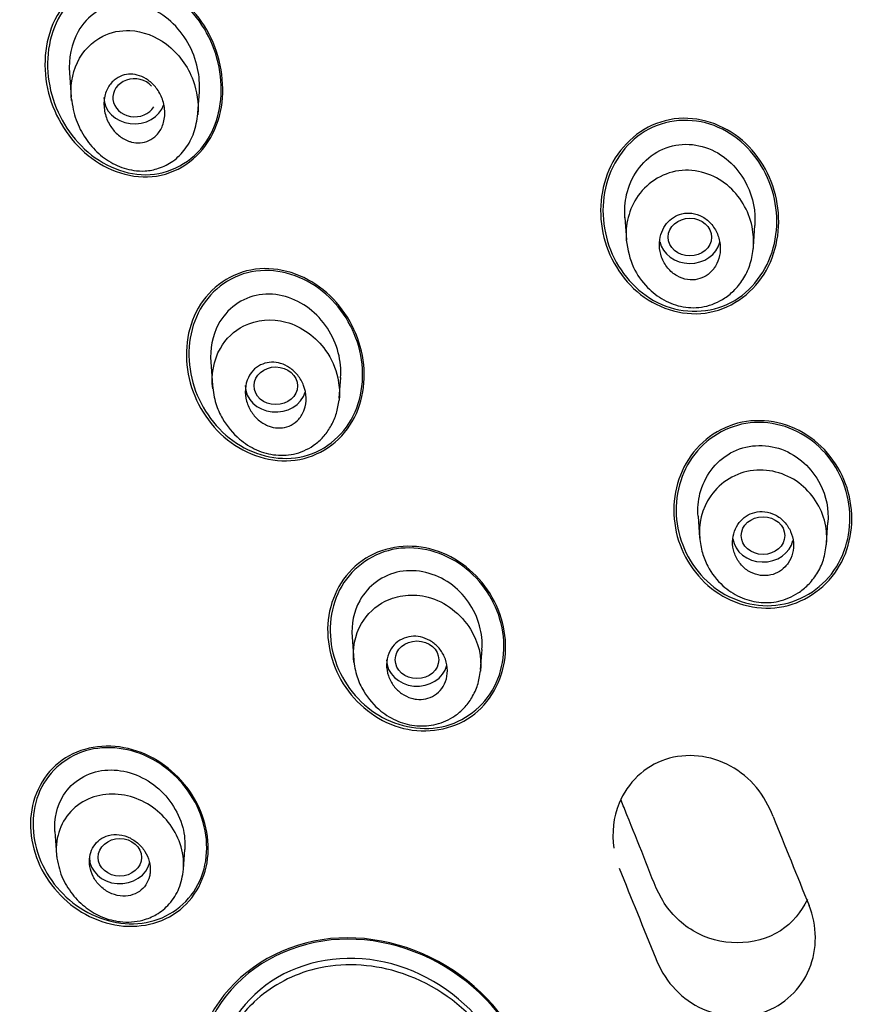
# Model space of a CAD drawing. Units: millimetres. Extents: x -18 to 333, y -18 to 871.
# Drawn here: x 79 to 98, y 829 to 852 of the extents above; entities that cross this region are included whole.
import ezdxf

# ---------------------------------------------------------------- set-up
doc = ezdxf.new("R2010")
doc.units = ezdxf.units.MM
for name, color, linetype in [('$DDT_AUDIT_GENERATED_(2E6)', 7, 'Continuous'), ('$DDT_AUDIT_GENERATED_(51D)', 7, 'Continuous'), ('$DDT_AUDIT_GENERATED_(824)', 7, 'Continuous'), ('Default', 7, 'Continuous')]:
    doc.layers.add(name, color=color, linetype=linetype)

# ---------------------------------------------------------------- blocks, each defined once
blk = doc.blocks.new('SE')
at = {"layer": '$DDT_AUDIT_GENERATED_(2E6)', "color": 7, "linetype": 'Continuous'}
for centre, radius, start, end in [((500.169, 995.88), 435.833, 201.91837, 202.20879), ((496.555, 994.579), 435.721, 201.90853, 202.20273)]:
    blk.add_arc(centre, radius, start, end, dxfattribs=at)
blk.add_ellipse((104.15, 818.145), major_axis=(-50.8, 0), ratio=0.866025, start_param=3.141593, end_param=6.283185, dxfattribs=at)
for points, knots in [([(82.197, 852.005), (82.641, 851.642), (82.954, 851.135), (83.242, 850.008), (83.209, 849.406), (82.702, 848.378), (82.212, 847.998), (81.109, 847.829), (80.527, 848.027), (79.64, 848.748), (79.32, 849.264), (79.034, 850.381), (79.068, 850.995), (79.575, 852.018), (80.066, 852.401), (81.173, 852.57), (81.753, 852.369), (82.197, 852.005)], [0, 0, 0, 0, 0.125, 0.125, 0.25, 0.25, 0.375, 0.375, 0.5, 0.5, 0.625, 0.625, 0.75, 0.75, 0.875, 0.875, 1, 1, 1, 1]), ([(82.374, 851.793), (82.77, 851.392), (83.029, 850.87), (83.204, 849.75), (83.11, 849.163), (82.491, 848.236), (81.957, 847.945), (80.864, 847.943), (80.325, 848.207), (79.535, 849.003), (79.27, 849.533), (79.096, 850.65), (79.192, 851.242), (79.813, 852.168), (80.345, 852.459), (81.443, 852.459), (81.979, 852.194), (82.374, 851.793)], [0, 0, 0, 0, 0.125, 0.125, 0.25, 0.25, 0.375, 0.375, 0.5, 0.5, 0.625, 0.625, 0.75, 0.75, 0.875, 0.875, 1, 1, 1, 1]), ([(95.134, 848.73), (95.564, 848.357), (95.845, 847.832), (96.028, 846.72), (95.928, 846.131), (95.337, 845.184), (94.833, 844.837), (93.725, 844.69), (93.139, 844.888), (92.284, 845.626), (91.999, 846.156), (91.815, 847.263), (91.916, 847.857), (92.504, 848.801), (93.006, 849.151), (94.124, 849.3), (94.703, 849.103), (95.134, 848.73)], [0, 0, 0, 0, 0.125, 0.125, 0.25, 0.25, 0.375, 0.375, 0.5, 0.5, 0.625, 0.625, 0.75, 0.75, 0.875, 0.875, 1, 1, 1, 1]), ([(94.58, 849.033), (95.089, 848.809), (95.488, 848.379), (95.937, 847.373), (95.989, 846.791), (95.703, 845.738), (95.352, 845.258), (94.39, 844.752), (93.785, 844.74), (92.771, 845.184), (92.367, 845.617), (91.917, 846.621), (91.865, 847.206), (92.151, 848.259), (92.501, 848.738), (93.469, 849.247), (94.072, 849.258), (94.58, 849.033)], [0, 0, 0, 0, 0.125, 0.125, 0.25, 0.25, 0.375, 0.375, 0.5, 0.5, 0.625, 0.625, 0.75, 0.75, 0.875, 0.875, 1, 1, 1, 1]), ([(85.493, 845.297), (85.935, 844.942), (86.244, 844.438), (86.5, 843.338), (86.437, 842.749), (85.888, 841.792), (85.394, 841.453), (84.306, 841.31), (83.731, 841.499), (82.851, 842.201), (82.536, 842.712), (82.281, 843.804), (82.345, 844.403), (82.89, 845.355), (83.383, 845.698), (84.482, 845.841), (85.051, 845.652), (85.493, 845.297)], [0, 0, 0, 0, 0.125, 0.125, 0.25, 0.25, 0.375, 0.375, 0.5, 0.5, 0.625, 0.625, 0.75, 0.75, 0.875, 0.875, 1, 1, 1, 1]), ([(85.305, 845.389), (85.766, 845.082), (86.108, 844.617), (86.45, 843.566), (86.443, 842.987), (86.011, 841.995), (85.574, 841.605), (84.537, 841.343), (83.958, 841.468), (83.042, 842.074), (82.693, 842.546), (82.353, 843.59), (82.36, 844.179), (82.79, 845.164), (83.226, 845.558), (84.271, 845.821), (84.845, 845.695), (85.305, 845.389)], [0, 0, 0, 0, 0.125, 0.125, 0.25, 0.25, 0.375, 0.375, 0.5, 0.5, 0.625, 0.625, 0.75, 0.75, 0.875, 0.875, 1, 1, 1, 1]), ([(96.706, 841.896), (97.161, 841.569), (97.474, 841.081), (97.718, 840.002), (97.642, 839.428), (97.098, 838.483), (96.622, 838.127), (95.547, 837.908), (94.96, 838.045), (94.052, 838.696), (93.734, 839.193), (93.492, 840.261), (93.569, 840.843), (94.11, 841.782), (94.585, 842.141), (95.667, 842.362), (96.251, 842.224), (96.706, 841.896)], [0, 0, 0, 0, 0.125, 0.125, 0.25, 0.25, 0.375, 0.375, 0.5, 0.5, 0.625, 0.625, 0.75, 0.75, 0.875, 0.875, 1, 1, 1, 1]), ([(96.9, 841.686), (97.299, 841.311), (97.543, 840.805), (97.652, 839.731), (97.509, 839.185), (96.854, 838.342), (96.341, 838.066), (95.267, 838.009), (94.72, 838.223), (93.924, 838.968), (93.675, 839.485), (93.567, 840.548), (93.713, 841.103), (94.363, 841.941), (94.876, 842.219), (95.957, 842.275), (96.502, 842.06), (96.9, 841.686)], [0, 0, 0, 0, 0.125, 0.125, 0.25, 0.25, 0.375, 0.375, 0.5, 0.5, 0.625, 0.625, 0.75, 0.75, 0.875, 0.875, 1, 1, 1, 1]), ([(87.946, 839.341), (88.485, 839.206), (88.96, 838.856), (89.586, 837.945), (89.736, 837.377), (89.615, 836.307), (89.333, 835.797), (88.46, 835.18), (87.874, 835.082), (86.806, 835.347), (86.324, 835.697), (85.698, 836.607), (85.547, 837.175), (85.669, 838.25), (85.946, 838.756), (86.831, 839.381), (87.407, 839.475), (87.946, 839.341)], [0, 0, 0, 0, 0.125, 0.125, 0.25, 0.25, 0.375, 0.375, 0.5, 0.5, 0.625, 0.625, 0.75, 0.75, 0.875, 0.875, 1, 1, 1, 1]), ([(88.62, 839.002), (89.074, 838.698), (89.408, 838.235), (89.71, 837.204), (89.671, 836.638), (89.19, 835.712), (88.739, 835.361), (87.704, 835.142), (87.135, 835.27), (86.233, 835.871), (85.893, 836.34), (85.592, 837.365), (85.631, 837.936), (86.111, 838.862), (86.56, 839.213), (87.604, 839.434), (88.166, 839.306), (88.62, 839.002)], [0, 0, 0, 0, 0.125, 0.125, 0.25, 0.25, 0.375, 0.375, 0.5, 0.5, 0.625, 0.625, 0.75, 0.75, 0.875, 0.875, 1, 1, 1, 1]), ([(81.008, 834.749), (81.542, 834.623), (82.026, 834.296), (82.698, 833.411), (82.88, 832.862), (82.809, 831.786), (82.545, 831.287), (81.699, 830.686), (81.132, 830.593), (80.069, 830.842), (79.581, 831.171), (78.909, 832.056), (78.727, 832.612), (78.799, 833.676), (79.063, 834.181), (79.908, 834.782), (80.475, 834.875), (81.008, 834.749)], [0, 0, 0, 0, 0.125, 0.125, 0.25, 0.25, 0.375, 0.375, 0.5, 0.5, 0.625, 0.625, 0.75, 0.75, 0.875, 0.875, 1, 1, 1, 1]), ([(81.645, 834.458), (82.112, 834.18), (82.48, 833.741), (82.86, 832.74), (82.867, 832.179), (82.443, 831.239), (82.015, 830.89), (81.015, 830.652), (80.455, 830.756), (79.522, 831.309), (79.153, 831.746), (78.771, 832.755), (78.768, 833.317), (79.189, 834.249), (79.616, 834.601), (80.619, 834.84), (81.178, 834.736), (81.645, 834.458)], [0, 0, 0, 0, 0.125, 0.125, 0.25, 0.25, 0.375, 0.375, 0.5, 0.5, 0.625, 0.625, 0.75, 0.75, 0.875, 0.875, 1, 1, 1, 1]), ([(95.839, 833.19), (95.745, 833.424), (95.625, 833.656), (95.29, 834.055), (95.091, 834.22), (94.404, 834.598), (93.85, 834.66), (92.886, 834.34), (92.491, 833.961), (92.165, 833.169), (92.128, 832.809), (92.179, 832.461)], [0, 0, 0, 0, 0.125, 0.125, 0.25, 0.25, 0.5, 0.5, 0.75, 0.75, 0.922061, 0.922061, 0.922061, 0.922061]), ([(96.629, 831.277), (96.491, 830.99), (96.28, 830.739), (95.428, 830.187), (94.609, 830.195), (93.698, 830.741), (93.442, 831.006), (93.1, 831.613), (92.996, 831.942), (92.738, 832.582), (92.609, 832.903), (92.435, 833.336), (92.388, 833.448), (92.344, 833.56)], [0.0664333, 0.0664333, 0.0664333, 0.0664333, 0.125, 0.125, 0.25, 0.25, 0.3125, 0.3125, 0.375, 0.375, 0.4375, 0.4375, 0.4593348, 0.4593348, 0.4593348, 0.4593348]), ([(93.141, 829.926), (93.235, 829.697), (93.361, 829.47), (93.701, 829.085), (93.904, 828.926), (94.59, 828.571), (95.141, 828.522), (96.091, 828.847), (96.481, 829.218), (96.864, 830.141), (96.855, 830.676), (96.669, 831.143)], [0, 0, 0, 0, 0.125, 0.125, 0.25, 0.25, 0.5, 0.5, 0.75, 0.75, 1, 1, 1, 1]), ([(88.653, 829.531), (89.523, 828.896), (90.146, 827.969), (90.603, 825.967), (90.415, 824.901), (89.275, 823.289), (88.324, 822.75), (86.245, 822.539), (85.151, 822.86), (83.43, 824.115), (82.798, 825.054), (82.343, 827.048), (82.526, 828.117), (83.67, 829.741), (84.626, 830.277), (86.692, 830.482), (87.783, 830.166), (88.653, 829.531)], [0, 0, 0, 0, 0.125, 0.125, 0.25, 0.25, 0.375, 0.375, 0.5, 0.5, 0.625, 0.625, 0.75, 0.75, 0.875, 0.875, 1, 1, 1, 1]), ([(88.79, 829.392), (89.622, 828.73), (90.196, 827.79), (90.553, 825.799), (90.314, 824.759), (89.1, 823.228), (88.131, 822.744), (86.06, 822.636), (84.994, 823.001), (83.35, 824.311), (82.766, 825.263), (82.411, 827.245), (82.645, 828.289), (83.863, 829.832), (84.838, 830.312), (86.893, 830.415), (87.958, 830.055), (88.79, 829.392)], [0, 0, 0, 0, 0.125, 0.125, 0.25, 0.25, 0.375, 0.375, 0.5, 0.5, 0.625, 0.625, 0.75, 0.75, 0.875, 0.875, 1, 1, 1, 1])]:
    blk.add_open_spline(points, degree=3, knots=knots, dxfattribs=at)
at = {"layer": '$DDT_AUDIT_GENERATED_(51D)', "color": 7, "linetype": 'Continuous'}
for p, q in [((79.657, 850.287), (79.696, 849.724)), ((82.611, 849.358), (82.645, 849.849)), ((92.432, 846.959), (92.468, 846.443)), ((95.387, 846.292), (95.421, 846.778)), ((82.906, 843.637), (82.943, 843.104)), ((85.862, 842.804), (85.896, 843.279)), ((94.114, 840.095), (94.148, 839.598)), ((97.07, 839.477), (97.103, 839.95)), ((86.156, 837.317), (86.194, 836.777)), ((89.113, 836.565), (89.146, 837.029)), ((79.319, 832.844), (79.357, 832.303)), ((82.28, 831.975), (82.311, 832.43))]:
    blk.add_line(p, q, dxfattribs=at)
for centre, major_axis, ratio, start_param, end_param in [((81.155, 849.712), (0.501, -0.013), 0.869492, 0.69888, 5.821885), ((81.15, 849.719), (-0.7, 0), 0.866025, 0, 2.871188), ((93.927, 846.511), (0.7, 0), 0.866025, 3.316042, 6.081241), ((84.4, 843.094), (-0.7, 0), 0.866025, 0, 2.8986), ((95.609, 839.646), (-0.7, 0), 0.866025, 0.12735, 2.955421), ((87.65, 836.791), (-0.7, 0), 0.866025, 0, 2.932629), ((80.815, 832.249), (-0.7, 0), 0.866025, 0, 2.961836)]:
    blk.add_ellipse(centre, major_axis=major_axis, ratio=ratio, start_param=start_param, end_param=end_param, dxfattribs=at)
for centre, major_axis, ratio in [((93.927, 846.509), (0.5, -0.002), 0.867585), ((84.401, 843.091), (0.5, -0.003), 0.866917), ((95.609, 839.646), (0.5, 0), 0.866025), ((87.65, 836.791), (0.5, 0), 0.866025), ((80.815, 832.249), (0.5, 0), 0.866025)]:
    blk.add_ellipse(centre, major_axis=major_axis, ratio=ratio, dxfattribs=at)
for points, knots in [([(80.852, 851.89), (80.439, 851.858), (80.065, 851.605), (79.694, 850.952), (79.634, 850.614), (79.657, 850.282)], [0, 0, 0, 0, 0.125, 0.125, 0.222837, 0.222837, 0.222837, 0.222837]), ([(82.644, 849.847), (82.656, 850.026), (82.642, 850.208), (82.517, 850.803), (82.298, 851.185), (81.676, 851.75), (81.264, 851.922), (80.852, 851.89)], [0.6971861, 0.6971861, 0.6971861, 0.6971861, 0.75, 0.75, 0.875, 0.875, 1, 1, 1, 1]), ([(79.703, 849.653), (79.67, 849.953), (79.752, 850.561), (80.328, 851.167), (81.132, 851.329), (81.64, 851.129), (81.885, 850.946)], [0.6556565, 0.6556565, 0.6556565, 0.6556565, 0.7478836, 0.8373376, 0.9055662, 1, 1, 1, 1]), ([(81.885, 850.946), (82.165, 850.736), (82.539, 850.216), (82.631, 849.591), (82.609, 849.327), (82.608, 849.322)], [0, 0, 0, 0, 0.1079191, 0.1890327, 0.1908382, 0.1908382, 0.1908382, 0.1908382]), ([(81.017, 848.717), (80.933, 848.747), (80.854, 848.794), (80.785, 848.852), (80.715, 848.909), (80.655, 848.978), (80.605, 849.054), (80.551, 849.137), (80.509, 849.231), (80.482, 849.327), (80.455, 849.428), (80.444, 849.535), (80.453, 849.639), (80.461, 849.737), (80.487, 849.835), (80.531, 849.922), (80.569, 849.996), (80.622, 850.065), (80.685, 850.119), (80.74, 850.164), (80.803, 850.201), (80.87, 850.224), (80.932, 850.245), (80.999, 850.255), (81.064, 850.255), (81.132, 850.254), (81.2, 850.242), (81.265, 850.221), (81.336, 850.197), (81.405, 850.162), (81.466, 850.118), (81.536, 850.068), (81.6, 850.006), (81.653, 849.937), (81.712, 849.86), (81.76, 849.772), (81.794, 849.68), (81.829, 849.582), (81.849, 849.476), (81.85, 849.372), (81.851, 849.271), (81.834, 849.169), (81.798, 849.076), (81.766, 848.994), (81.719, 848.917), (81.659, 848.855), (81.608, 848.802), (81.546, 848.758), (81.479, 848.728), (81.419, 848.701), (81.352, 848.684), (81.286, 848.679), (81.22, 848.674), (81.151, 848.68), (81.086, 848.696), (81.063, 848.702), (81.04, 848.709), (81.017, 848.717)], [0, 0, 0, 0, 0.057982, 0.057982, 0.057982, 0.11563, 0.11563, 0.11563, 0.179299, 0.179299, 0.179299, 0.245862, 0.245862, 0.245862, 0.308763, 0.308763, 0.308763, 0.362972, 0.362972, 0.362972, 0.409286, 0.409286, 0.409286, 0.452317, 0.452317, 0.452317, 0.496538, 0.496538, 0.496538, 0.545242, 0.545242, 0.545242, 0.600574, 0.600574, 0.600574, 0.662821, 0.662821, 0.662821, 0.729112, 0.729112, 0.729112, 0.793328, 0.793328, 0.793328, 0.849667, 0.849667, 0.849667, 0.897534, 0.897534, 0.897534, 0.940958, 0.940958, 0.940958, 0.98453, 0.98453, 0.98453, 1, 1, 1, 1]), ([(79.697, 849.705), (79.726, 849.52), (79.78, 849.215), (80.012, 848.774), (80.314, 848.416), (80.696, 848.158), (81.071, 848.038), (81.416, 848.021), (81.728, 848.082), (82.057, 848.246), (82.339, 848.531), (82.546, 848.917), (82.588, 849.186), (82.61, 849.348)], [0, 0, 0, 0, 0.112429, 0.217206, 0.317136, 0.416671, 0.516115, 0.573724, 0.643378, 0.724457, 0.811569, 0.903466, 1, 1, 1, 1]), ([(93.168, 848.464), (93.525, 848.674), (93.973, 848.696), (94.743, 848.395), (95.056, 848.079), (95.38, 847.419), (95.442, 847.092), (95.42, 846.774)], [0, 0, 0, 0, 0.125, 0.125, 0.25, 0.25, 0.3470574, 0.3470574, 0.3470574, 0.3470574]), ([(92.433, 846.956), (92.42, 847.134), (92.433, 847.314), (92.564, 847.886), (92.81, 848.253), (93.168, 848.464)], [0.8209461, 0.8209461, 0.8209461, 0.8209461, 0.875, 0.875, 1, 1, 1, 1]), ([(95.381, 846.214), (95.399, 846.371), (95.394, 846.53), (95.308, 847.057), (95.119, 847.406), (94.553, 847.917), (94.153, 848.073), (93.34, 848.012), (92.968, 847.783), (92.74, 847.463)], [0.5736302, 0.5736302, 0.5736302, 0.5736302, 0.625, 0.625, 0.75, 0.75, 0.875, 0.875, 1, 1, 1, 1]), ([(94.515, 845.842), (94.56, 845.916), (94.592, 845.999), (94.61, 846.085), (94.627, 846.17), (94.631, 846.259), (94.621, 846.345), (94.611, 846.438), (94.585, 846.53), (94.546, 846.614), (94.505, 846.701), (94.449, 846.782), (94.381, 846.85), (94.316, 846.915), (94.238, 846.969), (94.153, 847.006), (94.077, 847.039), (93.994, 847.059), (93.911, 847.062), (93.837, 847.065), (93.761, 847.054), (93.69, 847.031), (93.623, 847.009), (93.56, 846.975), (93.504, 846.932), (93.447, 846.888), (93.398, 846.835), (93.358, 846.776), (93.315, 846.713), (93.282, 846.642), (93.26, 846.569), (93.236, 846.488), (93.225, 846.403), (93.227, 846.319), (93.229, 846.228), (93.246, 846.135), (93.277, 846.049), (93.309, 845.959), (93.357, 845.873), (93.418, 845.799), (93.477, 845.726), (93.55, 845.663), (93.631, 845.616), (93.706, 845.574), (93.789, 845.544), (93.874, 845.532), (93.95, 845.521), (94.029, 845.524), (94.103, 845.541), (94.173, 845.556), (94.24, 845.584), (94.3, 845.622), (94.36, 845.66), (94.414, 845.708), (94.459, 845.763), (94.479, 845.788), (94.498, 845.814), (94.515, 845.842)], [0, 0, 0, 0, 0.057006, 0.057006, 0.057006, 0.113777, 0.113777, 0.113777, 0.174471, 0.174471, 0.174471, 0.23697, 0.23697, 0.23697, 0.296961, 0.296961, 0.296961, 0.351223, 0.351223, 0.351223, 0.399962, 0.399962, 0.399962, 0.446032, 0.446032, 0.446032, 0.492718, 0.492718, 0.492718, 0.542641, 0.542641, 0.542641, 0.597397, 0.597397, 0.597397, 0.657031, 0.657031, 0.657031, 0.719388, 0.719388, 0.719388, 0.780396, 0.780396, 0.780396, 0.836288, 0.836288, 0.836288, 0.886324, 0.886324, 0.886324, 0.932825, 0.932825, 0.932825, 0.979055, 0.979055, 0.979055, 1, 1, 1, 1]), ([(92.462, 846.448), (92.502, 846.21), (92.576, 845.833), (92.915, 845.355), (93.315, 845.046), (93.77, 844.877), (94.271, 844.881), (94.68, 845.054), (94.979, 845.304), (95.183, 845.571), (95.337, 845.911), (95.37, 846.141), (95.388, 846.281)], [0, 0, 0, 0, 0.145101, 0.26758, 0.371438, 0.47511, 0.581195, 0.695069, 0.761773, 0.836211, 0.915889, 1, 1, 1, 1]), ([(84.023, 845.183), (83.621, 845.121), (83.272, 844.857), (82.94, 844.239), (82.886, 843.934), (82.907, 843.632)], [0, 0, 0, 0, 0.125, 0.125, 0.2164394, 0.2164394, 0.2164394, 0.2164394]), ([(85.894, 843.276), (85.907, 843.468), (85.888, 843.663), (85.738, 844.248), (85.494, 844.616), (84.845, 845.117), (84.425, 845.245), (84.023, 845.183)], [0.691609, 0.691609, 0.691609, 0.691609, 0.75, 0.75, 0.875, 0.875, 1, 1, 1, 1]), ([(82.952, 843.021), (82.913, 843.344), (83.017, 843.945), (83.684, 844.59), (84.313, 844.641), (84.636, 844.556)], [0.7103229, 0.7103229, 0.7103229, 0.7103229, 0.8126538, 0.8950259, 1, 1, 1, 1]), ([(84.636, 844.556), (85.002, 844.458), (85.531, 844.063), (85.838, 843.355), (85.874, 842.953), (85.861, 842.782), (85.858, 842.759)], [0, 0, 0, 0, 0.1189502, 0.1922304, 0.2402513, 0.2474158, 0.2474158, 0.2474158, 0.2474158]), ([(84.252, 842.16), (84.171, 842.189), (84.093, 842.233), (84.025, 842.288), (83.957, 842.342), (83.897, 842.408), (83.848, 842.481), (83.796, 842.558), (83.756, 842.645), (83.731, 842.735), (83.705, 842.827), (83.695, 842.925), (83.702, 843.019), (83.709, 843.11), (83.732, 843.201), (83.771, 843.282), (83.807, 843.355), (83.856, 843.423), (83.916, 843.477), (83.97, 843.526), (84.034, 843.565), (84.101, 843.591), (84.166, 843.616), (84.235, 843.63), (84.304, 843.632), (84.375, 843.634), (84.446, 843.624), (84.514, 843.604), (84.587, 843.582), (84.657, 843.548), (84.721, 843.506), (84.79, 843.459), (84.854, 843.4), (84.906, 843.334), (84.964, 843.263), (85.011, 843.181), (85.043, 843.095), (85.078, 843.006), (85.097, 842.91), (85.1, 842.815), (85.102, 842.722), (85.088, 842.627), (85.058, 842.541), (85.029, 842.462), (84.986, 842.386), (84.931, 842.324), (84.881, 842.268), (84.82, 842.221), (84.754, 842.187), (84.692, 842.156), (84.624, 842.135), (84.554, 842.126), (84.486, 842.118), (84.414, 842.121), (84.345, 842.135), (84.314, 842.141), (84.283, 842.15), (84.252, 842.16)], [0, 0, 0, 0, 0.057006, 0.057006, 0.057006, 0.113777, 0.113777, 0.113777, 0.174471, 0.174471, 0.174471, 0.23697, 0.23697, 0.23697, 0.296961, 0.296961, 0.296961, 0.351223, 0.351223, 0.351223, 0.399962, 0.399962, 0.399962, 0.446032, 0.446032, 0.446032, 0.492718, 0.492718, 0.492718, 0.542641, 0.542641, 0.542641, 0.597397, 0.597397, 0.597397, 0.657031, 0.657031, 0.657031, 0.719388, 0.719388, 0.719388, 0.780396, 0.780396, 0.780396, 0.836288, 0.836288, 0.836288, 0.886324, 0.886324, 0.886324, 0.932825, 0.932825, 0.932825, 0.979055, 0.979055, 0.979055, 1, 1, 1, 1]), ([(82.943, 843.101), (82.964, 842.945), (83.001, 842.698), (83.2, 842.256), (83.512, 841.878), (83.95, 841.596), (84.406, 841.473), (84.887, 841.509), (85.266, 841.692), (85.524, 841.939), (85.688, 842.177), (85.81, 842.461), (85.842, 842.65), (85.859, 842.762)], [0, 0, 0, 0, 0.094495, 0.177905, 0.314085, 0.417425, 0.520739, 0.626083, 0.738392, 0.799554, 0.86411, 0.931425, 1, 1, 1, 1]), ([(94.863, 841.546), (95.216, 841.744), (95.655, 841.768), (96.418, 841.492), (96.735, 841.195), (97.063, 840.557), (97.124, 840.249), (97.103, 839.946)], [0, 0, 0, 0, 0.125, 0.125, 0.25, 0.25, 0.344826, 0.344826, 0.344826, 0.344826]), ([(94.115, 840.091), (94.103, 840.267), (94.117, 840.444), (94.256, 840.999), (94.509, 841.348), (94.863, 841.546)], [0.8202378, 0.8202378, 0.8202378, 0.8202378, 0.875, 0.875, 1, 1, 1, 1]), ([(97.064, 839.4), (97.082, 839.554), (97.077, 839.71), (96.985, 840.231), (96.784, 840.574), (96.189, 841.059), (95.79, 841.189), (94.985, 841.1), (94.633, 840.879), (94.408, 840.562)], [0.5737423, 0.5737423, 0.5737423, 0.5737423, 0.625, 0.625, 0.75, 0.75, 0.875, 0.875, 1, 1, 1, 1]), ([(96.185, 839.015), (96.231, 839.083), (96.266, 839.16), (96.286, 839.24), (96.306, 839.32), (96.313, 839.404), (96.307, 839.487), (96.3, 839.573), (96.278, 839.66), (96.244, 839.739), (96.209, 839.821), (96.159, 839.898), (96.098, 839.964), (96.038, 840.028), (95.966, 840.083), (95.887, 840.123), (95.813, 840.16), (95.732, 840.185), (95.65, 840.194), (95.574, 840.203), (95.495, 840.198), (95.421, 840.18), (95.35, 840.162), (95.281, 840.132), (95.22, 840.093), (95.159, 840.053), (95.105, 840.003), (95.06, 839.946), (95.014, 839.886), (94.977, 839.819), (94.952, 839.748), (94.925, 839.672), (94.911, 839.592), (94.909, 839.511), (94.907, 839.426), (94.92, 839.339), (94.946, 839.258), (94.973, 839.173), (95.015, 839.092), (95.069, 839.02), (95.122, 838.95), (95.188, 838.887), (95.263, 838.839), (95.334, 838.793), (95.414, 838.759), (95.496, 838.741), (95.573, 838.724), (95.653, 838.72), (95.731, 838.731), (95.804, 838.741), (95.876, 838.764), (95.941, 838.797), (96.006, 838.831), (96.065, 838.875), (96.115, 838.927), (96.14, 838.954), (96.164, 838.984), (96.185, 839.015)], [0, 0, 0, 0, 0.055592, 0.055592, 0.055592, 0.111021, 0.111021, 0.111021, 0.169024, 0.169024, 0.169024, 0.2285, 0.2285, 0.2285, 0.286754, 0.286754, 0.286754, 0.341555, 0.341555, 0.341555, 0.392546, 0.392546, 0.392546, 0.441235, 0.441235, 0.441235, 0.489867, 0.489867, 0.489867, 0.540456, 0.540456, 0.540456, 0.594282, 0.594282, 0.594282, 0.651492, 0.651492, 0.651492, 0.710781, 0.710781, 0.710781, 0.769631, 0.769631, 0.769631, 0.82553, 0.82553, 0.82553, 0.877534, 0.877534, 0.877534, 0.926698, 0.926698, 0.926698, 0.975136, 0.975136, 0.975136, 1, 1, 1, 1]), ([(94.149, 839.607), (94.165, 839.475), (94.196, 839.261), (94.359, 838.862), (94.642, 838.497), (95.062, 838.22), (95.51, 838.089), (95.986, 838.111), (96.37, 838.279), (96.658, 838.513), (96.862, 838.768), (97.018, 839.099), (97.052, 839.328), (97.071, 839.467)], [0, 0, 0, 0, 0.080938, 0.154593, 0.281041, 0.384191, 0.485271, 0.587774, 0.696847, 0.761724, 0.834882, 0.914631, 1, 1, 1, 1]), ([(87.259, 838.818), (86.864, 838.747), (86.523, 838.492), (86.193, 837.899), (86.137, 837.606), (86.157, 837.314)], [0, 0, 0, 0, 0.125, 0.125, 0.2161228, 0.2161228, 0.2161228, 0.2161228]), ([(89.144, 837.025), (89.157, 837.208), (89.138, 837.395), (88.985, 837.961), (88.735, 838.316), (88.074, 838.782), (87.654, 838.888), (87.259, 838.818)], [0.6924322, 0.6924322, 0.6924322, 0.6924322, 0.75, 0.75, 0.875, 0.875, 1, 1, 1, 1]), ([(86.199, 836.728), (86.161, 837.039), (86.27, 837.624), (86.815, 838.139), (87.391, 838.3), (87.736, 838.276), (87.907, 838.23)], [0.7033039, 0.7033039, 0.7033039, 0.7033039, 0.8053011, 0.8892707, 0.9428291, 1, 1, 1, 1]), ([(87.907, 838.23), (88.303, 838.125), (88.963, 837.613), (89.144, 836.858), (89.11, 836.526)], [0, 0, 0, 0, 0.1319104, 0.2412224, 0.2412224, 0.2412224, 0.2412224]), ([(87.524, 835.908), (87.444, 835.93), (87.366, 835.968), (87.297, 836.016), (87.229, 836.064), (87.167, 836.123), (87.116, 836.19), (87.063, 836.26), (87.021, 836.339), (86.993, 836.421), (86.964, 836.505), (86.949, 836.595), (86.95, 836.683), (86.951, 836.769), (86.968, 836.855), (86.999, 836.934), (87.029, 837.009), (87.072, 837.079), (87.127, 837.137), (87.178, 837.191), (87.239, 837.236), (87.307, 837.269), (87.371, 837.3), (87.442, 837.32), (87.513, 837.328), (87.585, 837.336), (87.659, 837.332), (87.731, 837.316), (87.805, 837.3), (87.877, 837.272), (87.944, 837.234), (88.014, 837.193), (88.079, 837.141), (88.135, 837.081), (88.193, 837.018), (88.242, 836.944), (88.278, 836.866), (88.315, 836.785), (88.339, 836.697), (88.347, 836.609), (88.355, 836.522), (88.348, 836.433), (88.325, 836.35), (88.303, 836.271), (88.267, 836.195), (88.218, 836.13), (88.173, 836.069), (88.116, 836.016), (88.051, 835.976), (87.99, 835.938), (87.921, 835.91), (87.85, 835.895), (87.78, 835.88), (87.707, 835.877), (87.635, 835.885), (87.597, 835.89), (87.56, 835.897), (87.524, 835.908)], [0, 0, 0, 0, 0.055592, 0.055592, 0.055592, 0.111021, 0.111021, 0.111021, 0.169024, 0.169024, 0.169024, 0.2285, 0.2285, 0.2285, 0.286754, 0.286754, 0.286754, 0.341555, 0.341555, 0.341555, 0.392546, 0.392546, 0.392546, 0.441235, 0.441235, 0.441235, 0.489867, 0.489867, 0.489867, 0.540456, 0.540456, 0.540456, 0.594282, 0.594282, 0.594282, 0.651492, 0.651492, 0.651492, 0.710781, 0.710781, 0.710781, 0.769631, 0.769631, 0.769631, 0.82553, 0.82553, 0.82553, 0.877534, 0.877534, 0.877534, 0.926698, 0.926698, 0.926698, 0.975136, 0.975136, 0.975136, 1, 1, 1, 1]), ([(86.191, 836.806), (86.211, 836.656), (86.248, 836.415), (86.448, 835.986), (86.765, 835.623), (87.201, 835.36), (87.645, 835.251), (88.106, 835.285), (88.477, 835.449), (88.743, 835.68), (88.922, 835.918), (89.061, 836.215), (89.094, 836.418), (89.112, 836.54)], [0, 0, 0, 0, 0.092723, 0.174887, 0.309657, 0.411991, 0.512276, 0.61361, 0.722187, 0.784479, 0.852152, 0.924504, 1, 1, 1, 1]), ([(79.519, 833.675), (79.723, 834.002), (80.081, 834.211), (80.854, 834.292), (81.262, 834.163), (81.919, 833.677), (82.159, 833.322), (82.305, 832.769), (82.321, 832.596), (82.309, 832.429)], [0, 0, 0, 0, 0.125, 0.125, 0.25, 0.25, 0.375, 0.375, 0.4287658, 0.4287658, 0.4287658, 0.4287658]), ([(82.279, 831.973), (82.28, 831.979), (82.28, 831.985), (82.305, 832.38), (82.165, 832.758), (81.696, 833.358), (81.359, 833.576), (80.62, 833.751), (80.219, 833.696), (79.582, 833.273), (79.392, 832.925), (79.357, 832.548)], [0.498009, 0.498009, 0.498009, 0.498009, 0.5, 0.5, 0.625, 0.625, 0.75, 0.75, 0.875, 0.875, 1, 1, 1, 1]), ([(81.513, 831.913), (81.52, 831.994), (81.512, 832.077), (81.491, 832.157), (81.47, 832.237), (81.436, 832.315), (81.391, 832.386), (81.344, 832.459), (81.285, 832.527), (81.218, 832.583), (81.149, 832.641), (81.07, 832.688), (80.988, 832.721), (80.907, 832.752), (80.82, 832.77), (80.735, 832.772), (80.655, 832.774), (80.575, 832.761), (80.502, 832.734), (80.433, 832.709), (80.369, 832.671), (80.315, 832.623), (80.264, 832.577), (80.22, 832.521), (80.188, 832.46), (80.155, 832.399), (80.133, 832.331), (80.123, 832.261), (80.112, 832.188), (80.113, 832.112), (80.126, 832.039), (80.139, 831.96), (80.165, 831.882), (80.202, 831.81), (80.241, 831.733), (80.293, 831.661), (80.354, 831.6), (80.417, 831.536), (80.491, 831.482), (80.57, 831.441), (80.648, 831.401), (80.734, 831.374), (80.82, 831.363), (80.902, 831.352), (80.985, 831.356), (81.063, 831.375), (81.136, 831.393), (81.206, 831.424), (81.266, 831.467), (81.323, 831.507), (81.373, 831.558), (81.411, 831.616), (81.45, 831.673), (81.478, 831.738), (81.495, 831.806), (81.504, 831.841), (81.51, 831.877), (81.513, 831.913)], [0, 0, 0, 0, 0.055592, 0.055592, 0.055592, 0.111021, 0.111021, 0.111021, 0.169024, 0.169024, 0.169024, 0.2285, 0.2285, 0.2285, 0.286754, 0.286754, 0.286754, 0.341555, 0.341555, 0.341555, 0.392546, 0.392546, 0.392546, 0.441235, 0.441235, 0.441235, 0.489867, 0.489867, 0.489867, 0.540456, 0.540456, 0.540456, 0.594282, 0.594282, 0.594282, 0.651492, 0.651492, 0.651492, 0.710781, 0.710781, 0.710781, 0.769631, 0.769631, 0.769631, 0.82553, 0.82553, 0.82553, 0.877534, 0.877534, 0.877534, 0.926698, 0.926698, 0.926698, 0.975136, 0.975136, 0.975136, 1, 1, 1, 1]), ([(79.356, 832.3), (79.389, 832.116), (79.449, 831.815), (79.708, 831.396), (80.026, 831.077), (80.407, 830.857), (80.855, 830.742), (81.29, 830.77), (81.679, 830.928), (81.974, 831.172), (82.206, 831.54), (82.255, 831.812), (82.28, 831.977)], [0, 0, 0, 0, 0.114439, 0.219651, 0.319896, 0.416811, 0.511854, 0.632285, 0.709466, 0.798393, 0.89594, 1, 1, 1, 1]), ([(89.207, 828.36), (88.641, 829.102), (87.807, 829.639), (85.999, 830.04), (85.033, 829.885), (83.574, 828.919), (83.089, 828.114), (82.982, 827.14), (82.975, 827.047), (82.973, 826.954)], [0, 0, 0, 0, 0.125, 0.125, 0.25, 0.25, 0.375, 0.375, 0.388077, 0.388077, 0.388077, 0.388077]), ([(88.977, 828.495), (89.495, 827.931), (90.16, 826.558), (89.783, 824.477), (88.337, 823.171), (86.54, 822.895), (84.817, 823.445), (83.409, 824.742), (82.846, 826.482), (83.139, 827.968), (83.912, 829.068), (85.26, 829.823), (87.22, 829.81), (88.469, 829.048), (88.977, 828.495)], [0, 0, 0, 0, 0.103124, 0.199191, 0.288149, 0.37033, 0.442235, 0.527477, 0.620581, 0.685309, 0.741514, 0.812889, 0.899027, 1, 1, 1, 1])]:
    blk.add_open_spline(points, degree=3, knots=knots, dxfattribs=at)
for points in [[(92.74, 847.463), (92.52, 847.153), (92.433, 846.786), (92.464, 846.426)], [(94.408, 840.562), (94.198, 840.265), (94.118, 839.909), (94.153, 839.561)], [(79.321, 832.841), (79.301, 833.135), (79.367, 833.43), (79.519, 833.675)], [(79.357, 832.548), (79.348, 832.445), (79.35, 832.341), (79.363, 832.24)]]:
    blk.add_open_spline(points, degree=3, dxfattribs=at)
at = {"layer": '$DDT_AUDIT_GENERATED_(824)', "color": 7, "linetype": 'Continuous'}
for centre, major_axis, start_param, end_param in [((104.15, 817.696), (51.65, 0), -0.447532, 3.589125), ((104.15, 818.695), (-50.6, 0), 5.142473, 5.968765)]:
    blk.add_ellipse(centre, major_axis=major_axis, ratio=0.866025, start_param=start_param, end_param=end_param, dxfattribs=at)
blk.add_open_spline([(104.15, 870.665), (103.684, 870.663), (102.886, 870.658), (101.554, 870.62), (100.224, 870.557), (98.859, 870.465), (97.616, 870.355), (96.553, 870.243), (95.602, 870.129), (94.567, 869.99), (93.466, 869.823), (92.414, 869.645), (91.509, 869.477), (90.499, 869.276), (89.319, 869.02), (87.966, 868.695), (86.646, 868.347), (85.411, 867.993), (84.262, 867.638), (82.89, 867.186), (81.237, 866.595), (79.242, 865.803), (77.173, 864.892), (75.173, 863.918), (73.386, 862.964), (71.655, 861.968), (69.801, 860.817), (67.743, 859.415), (65.745, 857.916), (64.032, 856.508), (62.524, 855.174), (61.037, 853.762), (59.468, 852.142), (57.976, 850.455), (56.719, 848.904), (55.783, 847.659), (55.025, 846.592), (54.316, 845.545), (53.515, 844.288), (52.688, 842.888), (51.93, 841.498), (51.192, 840.036), (50.533, 838.61), (49.956, 837.236), (49.476, 835.999), (49.033, 834.756), (48.583, 833.36), (48.142, 831.816), (47.802, 830.441), (47.562, 829.321), (47.402, 828.499), (47.248, 827.629), (47.079, 826.537), (46.911, 825.208), (46.781, 823.813), (46.692, 822.335), (46.653, 820.881), (46.664, 819.432), (46.705, 818.392), (46.743, 817.749), (46.763, 817.43), (46.8, 816.931), (46.853, 816.319), (46.948, 815.398), (47.121, 814.026), (47.385, 812.441), (47.734, 810.763), (48.089, 809.302), (48.491, 807.868), (48.918, 806.513), (49.357, 805.252), (49.843, 803.978), (50.384, 802.676), (50.99, 801.333), (51.65, 799.986), (52.082, 799.179), (52.318, 798.74)], degree=3, knots=[0, 0, 0, 0, 0.011029, 0.022372, 0.033991, 0.045854, 0.057925, 0.066498, 0.0737, 0.082884, 0.093749, 0.102765, 0.110767, 0.117807, 0.129719, 0.142375, 0.154322, 0.165581, 0.176172, 0.186011, 0.203726, 0.22257, 0.242927, 0.263928, 0.282045, 0.297311, 0.31766, 0.34089, 0.364883, 0.385905, 0.401666, 0.420416, 0.442808, 0.464702, 0.483631, 0.499044, 0.508558, 0.520499, 0.534954, 0.551083, 0.56717, 0.580604, 0.598361, 0.612569, 0.623787, 0.636723, 0.650945, 0.666523, 0.683509, 0.692815, 0.699289, 0.707878, 0.718697, 0.731857, 0.747475, 0.760314, 0.775625, 0.790429, 0.803016, 0.806197, 0.809315, 0.812368, 0.820799, 0.827499, 0.839597, 0.861463, 0.874599, 0.889667, 0.90546, 0.918045, 0.931068, 0.944268, 0.957589, 0.971781, 0.987044, 1, 1, 1, 1], dxfattribs=at)

msp = doc.modelspace()

# ---------------------------------------------------------------- block references
at = {"layer": 'Default'}
msp.add_blockref('SE', (0, 0), dxfattribs=at)

doc.saveas('drawing.dxf')
